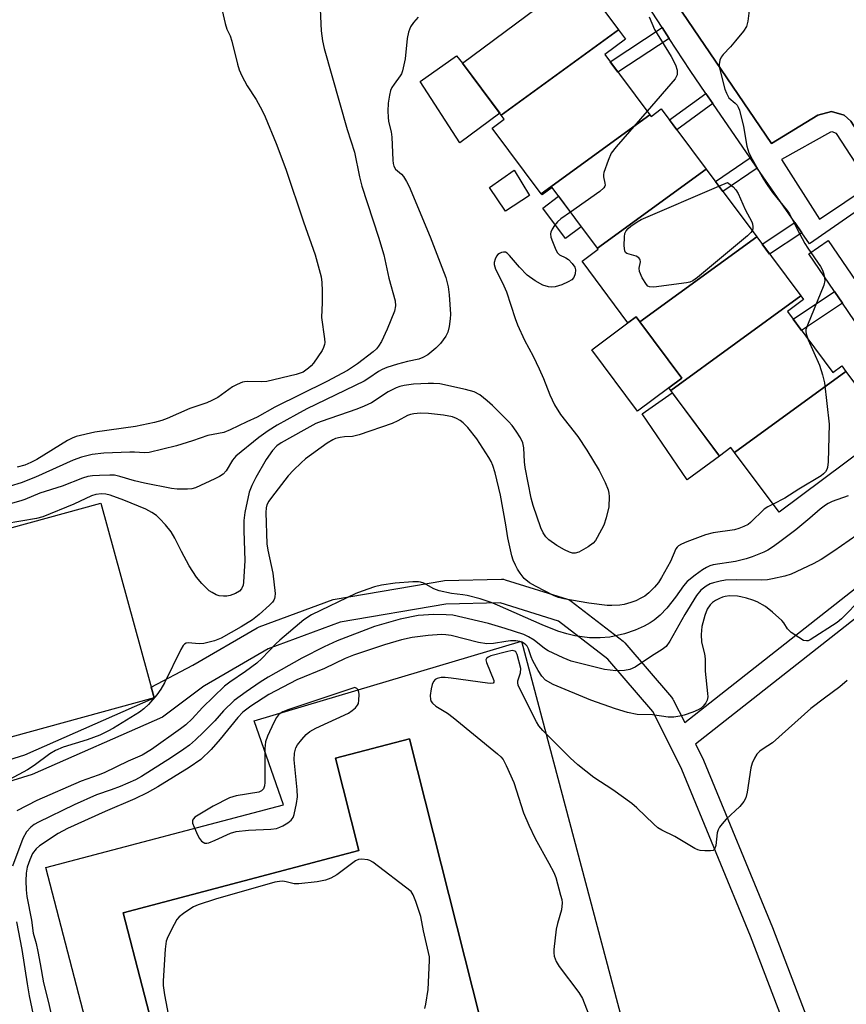
# Model space of a CAD drawing. Units: inches. Extents: x 1237769 to 1243769, y 545454 to 549454.
# Drawn here: x 1238809 to 1239019, y 546552 to 546802 of the extents above; entities that cross this region are included whole.
import ezdxf

# ---------------------------------------------------------------- set-up
doc = ezdxf.new("R2010")
doc.units = ezdxf.units.IN
doc.header["$MEASUREMENT"] = 0
for name, color, linetype in [('BLDG-Footprint', 5, 'Continuous'), ('CULTRL-Pad', 6, 'Continuous'), ('CULTRL-Swimming Pool in Ground', 4, 'Continuous'), ('TRANS-Non Street Sidewalk', 7, 'Continuous'), ('TRANS-Parking Lot', 4, 'Continuous'), ('TRANS-Street Sidewalk', 7, 'Continuous'), ('Undefined', 1, 'Continuous')]:
    doc.layers.add(name, color=color, linetype=linetype)

msp = doc.modelspace()

# ---------------------------------------------------------------- linework, layer by layer
at = {"layer": 'BLDG-Footprint'}
for points, elevation in [([(1238960.84, 546799.41), (1238931, 546777.7), (1238921.15, 546790.91), (1238950.73, 546812.96)], 429.87), ([(1238968.77, 546777.76), (1238941.18, 546757.68), (1238928.71, 546774.4), (1238931.76, 546776.67), (1238931, 546777.7), (1238960.84, 546799.41), (1238962.61, 546797.02), (1238957.34, 546793.09)], 429.46), ([(1238983.1, 546764), (1238955.44, 546743.86), (1238943.91, 546759.32), (1238941.37, 546757.43), (1238941.18, 546757.68), (1238968.77, 546777.76), (1238969.08, 546777.35), (1238971.7, 546779.3)], 428.79), ([(1238995.95, 546746.77), (1238966.27, 546725.17), (1238965.3, 546726.47), (1238963.2, 546724.9), (1238951.53, 546740.57), (1238955.62, 546743.62), (1238955.44, 546743.86), (1238983.1, 546764)], 428.46), ([(1239007.14, 546731.75), (1238974.08, 546707.69), (1238973.57, 546708.37), (1238976.93, 546710.87), (1238966.27, 546725.17), (1238995.95, 546746.77)], 428.91), ([(1239018.65, 546712.54), (1238990.35, 546691.94), (1238989.41, 546693.2), (1238986.49, 546691.03), (1238974.08, 546707.69), (1239007.14, 546731.75), (1239007.85, 546730.81), (1239003.76, 546727.76), (1239015.29, 546712.29), (1239017.57, 546713.98)], 428.16), ([(1238990.35, 546691.94), (1239018.65, 546712.54), (1239029.73, 546697.68), (1239001.67, 546676.76)], 427.41)]:
    msp.add_lwpolyline(points, close=True, dxfattribs=dict(at, elevation=elevation))
at = {"layer": 'CULTRL-Pad'}
for points in [[(1238930.6, 546778.23), (1238920.42, 546770.63), (1238910.35, 546786.22), (1238919.62, 546792.82), (1238921.15, 546790.91)], [(1238938.14, 546757.29), (1238932.05, 546753.33), (1238928.01, 546759.32), (1238934.31, 546763.75)], [(1238951.35, 546749.35), (1238947.33, 546746.35), (1238941.55, 546754.1), (1238945.57, 546757.1)], [(1238973.57, 546708.37), (1238965.61, 546702.44), (1238953.99, 546718.03), (1238963.2, 546724.9), (1238965.3, 546726.47), (1238966.27, 546725.17), (1238976.93, 546710.87)], [(1238986.49, 546691.03), (1238978.28, 546684.97), (1238966.82, 546701.77), (1238974.47, 546707.15)], [(1238842.7, 546629.56), (1238783.65, 546613.41), (1238770.11, 546662.9), (1238829.17, 546679.05)]]:
    msp.add_lwpolyline(points, close=True, dxfattribs=at)
for points in [[(1238936.16, 546644.03, 0), (1238964.64, 546536.69, 0), (1238943.54, 546531.61, 0), (1238948.61, 546510.05, 0), (1238920.59, 546503.02, 0), (1238921.98, 546497.72, 0), (1238907.43, 546494.19, 0), (1238906.53, 546497.24, 0), (1238866.42, 546485.36, 0), (1238868.16, 546479.48, 0), (1238855.62, 546475.77, 0), (1238861.56, 546455.7, 0), (1238850.72, 546451.37, 0), (1238831.35, 546524.23, 0), (1238815.21, 546586.5, 0), (1238875.63, 546602.41, 0), (1238868.13, 546623.74, 0)], [(1238856.45, 546530, 0), (1238925.74, 546547.76, 0), (1238907.64, 546619.14, 0), (1238888.83, 546614.26, 0), (1238894.75, 546590.76, 0), (1238834.86, 546574.92, 0), (1238854.18, 546500.4, 0), (1238889.53, 546508.93, 0), (1238884.13, 546531.91, 0), (1238857.49, 546525.64, 0)]]:
    msp.add_polyline3d(points, close=True, dxfattribs=at)
at = {"layer": 'CULTRL-Swimming Pool in Ground'}
msp.add_lwpolyline([(1238856.45, 546530), (1238857.49, 546525.64), (1238884.13, 546531.91), (1238889.53, 546508.93), (1238854.18, 546500.4), (1238834.86, 546574.92), (1238894.75, 546590.76), (1238888.83, 546614.26), (1238907.64, 546619.14), (1238925.74, 546547.76)], close=True, dxfattribs=at)
at = {"layer": 'TRANS-Non Street Sidewalk'}
for points in [[(1238973.71, 546797.22), (1238960.67, 546788.63), (1238958.69, 546791.28), (1238971.91, 546799.99)], [(1238984.76, 546780.68), (1238975.64, 546774.01), (1238973.78, 546776.51), (1238983, 546783.24)], [(1238996.09, 546764.24), (1238987.34, 546758.32), (1238985.45, 546760.85), (1238994.3, 546766.84)], [(1239007.39, 546747.83), (1238999.24, 546742.35), (1238997.36, 546744.88), (1239005.61, 546750.42)], [(1239017.76, 546729.92), (1239007.33, 546722.97), (1239005.2, 546725.82), (1239015.76, 546732.86)]]:
    msp.add_lwpolyline(points, close=True, dxfattribs=at)
for points in [[(1238955.73, 546835.22, 0), (1238999.72, 546770.5, 0), (1239011.52, 546777.69, 0), (1239014.94, 546778.64, 0), (1239018.22, 546777.73, 0), (1239019.93, 546776.21, 0), (1239027.49, 546764.32, 0), (1239086.61, 546803.17, 0)], [(1239110.34, 546814.96, 0), (1239084.17, 546797.05, 0), (1239081.12, 546794.93, 0), (1239078.99, 546793.44, 0), (1239064.65, 546783.46, 0), (1239061.5, 546781.27, 0), (1239049.16, 546772.67, 0), (1239046.77, 546771.01, 0), (1239033.01, 546761.43, 0), (1239030.37, 546759.59, 0), (1239009.36, 546744.97, 0), (1239007.39, 546747.83, 0), (1239005.61, 546750.42, 0), (1238996.09, 546764.24, 0), (1238994.3, 546766.84, 0), (1238984.76, 546780.68, 0), (1238983, 546783.24, 0), (1238979, 546789.04, 0), (1238973.71, 546797.22, 0), (1238971.91, 546799.99, 0), (1238963.01, 546813.75, 0)]]:
    msp.add_polyline3d(points, dxfattribs=at)
msp.add_polyline3d([(1239016.23, 546773.02, 0), (1239015.17, 546773.45, 0), (1239014.74, 546773.34, 0), (1239002.3, 546766.43, 0), (1239011.92, 546751.25, 0), (1239024.81, 546759.89, 0)], close=True, dxfattribs=at)
at = {"layer": 'TRANS-Parking Lot'}
msp.add_polyline3d([(1239086.61, 546803.17, 0), (1239027.49, 546764.32, 0), (1239019.93, 546776.21, 0), (1239018.22, 546777.73, 0), (1239014.94, 546778.64, 0), (1239011.52, 546777.69, 0), (1238999.72, 546770.5, 0), (1238955.73, 546835.22, 0)], dxfattribs=at)
at = {"layer": 'TRANS-Street Sidewalk'}
for points in [[(1239026.9, 546716.48), (1239017.76, 546729.92), (1239015.76, 546732.86), (1239009.21, 546742.48), (1239014.17, 546745.85), (1239033.11, 546718.03)], [(1238777.74, 546605.15), (1238809.82, 546615.09), (1238842.7, 546629.56), (1238841.95, 546632.3), (1238852.55, 546637.86), (1238868.95, 546647.4), (1238869.42, 546647.62), (1238888.21, 546654.57), (1238888.73, 546654.71), (1238916.1, 546659.36), (1238916.54, 546659.4), (1238931.05, 546659.75), (1238931.54, 546659.72), (1238932.01, 546659.62), (1238947.84, 546654.69), (1238948.3, 546654.5), (1238948.72, 546654.25), (1238948.79, 546654.2), (1238961.99, 546643.99), (1238962.08, 546643.92), (1238962.43, 546643.57), (1238974.33, 546629.73), (1238974.64, 546629.28), (1238974.73, 546629.13), (1238977.64, 546623.33), (1239042.85, 546674.55)], [(1239047.05, 546670.22), (1238980.38, 546617.86), (1238982.33, 546613.97), (1238982.42, 546613.77), (1238999.95, 546571.25), (1238999.98, 546571.18), (1239015.66, 546530.09)], [(1239010.2, 546527.58), (1238994.39, 546569), (1238976.92, 546611.38), (1238973.92, 546617.36), (1238969.53, 546626.11), (1238958.08, 546639.43), (1238945.54, 546649.12), (1238930.7, 546653.74), (1238916.9, 546653.41), (1238890.02, 546648.84), (1238871.74, 546642.08), (1238855.49, 546632.62), (1238855.33, 546632.54), (1238844.85, 546624.67), (1238811.69, 546610.08), (1238779.39, 546600.07)]]:
    msp.add_lwpolyline(points, dxfattribs=at)
at = {"layer": 'Undefined'}
msp.add_line((1239000.13, 546678.82, 426), (1239000, 546678.76, 426), dxfattribs=at)
for points, elevation in [([(1238884.94, 546804.66), (1238885.21, 546799.16), (1238885.56, 546796.61), (1238885.92, 546794.64), (1238891.82, 546774.03), (1238893.69, 546768.28), (1238894.94, 546762), (1238895.53, 546759.67), (1238899.77, 546746.69), (1238901.1, 546742.19), (1238902.4, 546736.23), (1238904.04, 546730.52), (1238904.11, 546729.22), (1238903.81, 546727.89), (1238902.02, 546723.31), (1238900.5, 546720.21), (1238899.79, 546718.97), (1238899.26, 546718.31), (1238898.43, 546717.53), (1238894.45, 546714.49), (1238891.89, 546712.82), (1238886.63, 546709.99), (1238873.42, 546703.49), (1238868.89, 546700.95), (1238866.29, 546699.77), (1238862.07, 546697.69), (1238860.41, 546697.08), (1238856.39, 546696.24), (1238852.5, 546694.92), (1238848.39, 546693.68), (1238841.42, 546691.97), (1238840.3, 546691.86), (1238837.7, 546692.05), (1238836.55, 546692.05), (1238829.9, 546691.77), (1238826.94, 546691.43), (1238824.24, 546690.79), (1238822.11, 546689.98), (1238812.58, 546685.68), (1238808.92, 546684.22), (1238806.07, 546683.41)], 432), ([(1238859.63, 546806.15), (1238860.79, 546800.97), (1238861.22, 546799.57), (1238862.05, 546797.83), (1238862.51, 546796.51), (1238863.93, 546790.63), (1238864.32, 546789.25), (1238865.03, 546787.68), (1238866.35, 546785.13), (1238868.65, 546781.71), (1238870.19, 546778.87), (1238870.92, 546777.27), (1238873.72, 546770.52), (1238876.2, 546763.98), (1238880.68, 546750.55), (1238883.69, 546742.17), (1238885.18, 546736.61), (1238885.39, 546735.17), (1238885.45, 546733.08), (1238885.45, 546730.08), (1238885.28, 546726.27), (1238886.04, 546720.82), (1238886.1, 546719.95), (1238886.05, 546719.39), (1238885.83, 546718.62), (1238885.43, 546717.84), (1238883.24, 546714.62), (1238882.66, 546713.95), (1238882, 546713.36), (1238880.58, 546712.39), (1238878.87, 546711.75), (1238871.36, 546709.99), (1238870.03, 546709.88), (1238866.54, 546710.02), (1238865.69, 546709.94), (1238865.16, 546709.81), (1238863.86, 546709.28), (1238862.61, 546708.63), (1238858.9, 546705.96), (1238857.43, 546705.14), (1238856.16, 546704.61), (1238851.78, 546703.13), (1238846.05, 546700.62), (1238844.7, 546700.1), (1238842.8, 546699.55), (1238837.96, 546698.53), (1238827.64, 546697.12), (1238822.89, 546695.99), (1238821.86, 546695.62), (1238820.65, 546695.01), (1238812.85, 546690.14), (1238811.39, 546689.42), (1238809.81, 546688.76), (1238807.85, 546688.22)], 434), ([(1238994.17, 546805.67), (1238993.68, 546801.62), (1238993.34, 546800.25), (1238992.6, 546799.06), (1238990.6, 546796.59), (1238989.29, 546795.05), (1238987.44, 546793.1), (1238986.89, 546792.43), (1238986.55, 546791.69), (1238986.45, 546790.58), (1238986.51, 546789.72), (1238986.71, 546788.65), (1238987.87, 546784.28), (1238988.24, 546783.26), (1238988.9, 546782.13), (1238990.47, 546780.78), (1238990.98, 546780.23), (1238991.28, 546779.75), (1238991.61, 546778.95), (1238992.58, 546774.82), (1238993.48, 546769.79), (1238993.98, 546768.12), (1238994.77, 546766.53), (1238997.66, 546761.44), (1238998.6, 546759.97), (1239000, 546758.02)], 426), ([(1238909.83, 546802.57), (1238908.71, 546801.28), (1238907.94, 546800.11), (1238907.42, 546798.83), (1238907.03, 546797.2), (1238906.56, 546792.05), (1238905.89, 546788.97), (1238905.59, 546788.19), (1238905.31, 546787.69), (1238903.75, 546785.6), (1238903.19, 546784.72), (1238902.86, 546783.95), (1238902.55, 546782.8), (1238902.21, 546780.75), (1238902.14, 546778.68), (1238902.2, 546777.22), (1238902.36, 546776.13), (1238902.98, 546773.45), (1238903.2, 546772.09), (1238903.4, 546766.29), (1238903.48, 546765.44), (1238903.65, 546764.76), (1238904.14, 546764), (1238905.62, 546762.71), (1238906.15, 546762.07), (1238906.91, 546760.88), (1238907.55, 546759.6), (1238912.91, 546746.74), (1238915.91, 546739.09), (1238916.86, 546736.45), (1238917.48, 546734.04), (1238917.75, 546732.04), (1238918.09, 546727.08), (1238918.04, 546725.93), (1238917.72, 546723.94), (1238917.38, 546722.55), (1238916.89, 546721.55), (1238915.57, 546719.7), (1238914.35, 546718.46), (1238912.32, 546716.78), (1238911.09, 546716.07), (1238910.02, 546715.71), (1238907.11, 546715.07), (1238904.57, 546714.41), (1238901.92, 546713.58), (1238900.69, 546713.07), (1238899.81, 546712.58), (1238897.34, 546710.84), (1238896.09, 546710.1), (1238881.59, 546703.03), (1238878.9, 546701.62), (1238874.05, 546698.9), (1238871.73, 546697.48), (1238869.33, 546695.76), (1238863.52, 546691), (1238862.63, 546690), (1238861.04, 546687.28), (1238860.27, 546686.48), (1238859.37, 546685.88), (1238858.13, 546685.22), (1238853.28, 546683.01), (1238852.31, 546682.75), (1238851.17, 546682.65), (1238848.56, 546682.65), (1238847.11, 546682.77), (1238840.23, 546684.15), (1238837.7, 546684.79), (1238834.02, 546685.89), (1238832.61, 546686.17), (1238831.47, 546686.22), (1238828.79, 546686.12), (1238827.01, 546686.01), (1238825.86, 546685.84), (1238824.52, 546685.45), (1238819.31, 546683.36), (1238813.69, 546681.64), (1238809.86, 546680.03), (1238808.78, 546679.64), (1238802.12, 546677.78)], 430), ([(1238968.59, 546802.67), (1238970, 546799.49), (1238974.24, 546792.57), (1238975.29, 546790.49), (1238975.72, 546789.17), (1238975.76, 546788.42), (1238975.69, 546787.94), (1238975.51, 546787.45), (1238975.22, 546786.97), (1238968.07, 546778.7)], 428), ([(1238968.07, 546778.7), (1238960.22, 546769.66), (1238958.96, 546768.03), (1238958.14, 546766.17), (1238957.1, 546763.14), (1238957, 546762.59), (1238957, 546762.04), (1238957.35, 546760.39), (1238957.39, 546759.89), (1238957.34, 546759.65), (1238957.11, 546759.24), (1238956.07, 546758.33), (1238948.58, 546753.06)], 428), ([(1238994.78, 546748.34), (1238994.43, 546747.87), (1238993.58, 546747.07), (1238980.93, 546736.44), (1238979.73, 546735.59), (1238978.93, 546735.27), (1238978.07, 546735.1), (1238969.79, 546733.99), (1238968.71, 546734.04), (1238968.27, 546734.26), (1238967.91, 546734.64), (1238966.85, 546736.39), (1238966.14, 546738), (1238966.05, 546738.81), (1238966.37, 546740.42), (1238966.34, 546740.89), (1238966.25, 546741.09), (1238965.94, 546741.45), (1238965.29, 546741.84), (1238962.96, 546742.53), (1238962.6, 546742.79), (1238962.4, 546743.2), (1238962.26, 546744.51), (1238962.3, 546746.81), (1238962.41, 546747.62), (1238962.72, 546748.34), (1238963.27, 546748.92), (1238963.93, 546749.46), (1238965.57, 546750.62), (1238966.58, 546751.19), (1238986.34, 546759.66)], 428), ([(1238986.34, 546759.66), (1238988.53, 546760.6), (1238989.98, 546759.51), (1238990.68, 546758.75), (1238991.2, 546757.77), (1238993.03, 546753.72), (1238994.72, 546750.58), (1238994.87, 546750.06), (1238994.98, 546749.28), (1238994.94, 546748.78), (1238994.78, 546748.34)], 428), ([(1239000, 546758.02), (1239003.72, 546753.49), (1239004.33, 546752.62), (1239006.15, 546748.91), (1239008.18, 546745.1), (1239008.96, 546743.86), (1239012.18, 546739.21), (1239012.66, 546738.31), (1239013, 546737.28), (1239013.24, 546735.64), (1239013.04, 546734.53), (1239008.84, 546724.32), (1239008.49, 546723.22), (1239008.43, 546722.67), (1239008.51, 546722.12), (1239009.07, 546720.63)], 426), ([(1238948.58, 546753.06), (1238946.17, 546751.33), (1238945.3, 546750.56), (1238944.55, 546749.67), (1238943.9, 546748.73), (1238943.56, 546748), (1238943.49, 546747.5), (1238943.64, 546746.7), (1238944.01, 546745.61), (1238944.89, 546743.45), (1238945.29, 546742.73), (1238945.84, 546742.18), (1238947.44, 546741.44), (1238948.06, 546741.02), (1238949.06, 546740.01), (1238949.67, 546739.1), (1238949.86, 546738.38), (1238949.77, 546737.35), (1238949.47, 546736.44), (1238948.97, 546735.88), (1238947.99, 546735.32), (1238946.36, 546734.59), (1238944.7, 546734.06), (1238943.84, 546734.02), (1238942.98, 546734.1), (1238941.6, 546734.46), (1238939.64, 546735.59), (1238937.57, 546737.06), (1238935.61, 546739.04), (1238933.12, 546742.04), (1238932.51, 546742.61), (1238932.06, 546742.84), (1238931.57, 546742.87), (1238931.06, 546742.76), (1238930.57, 546742.56), (1238930.14, 546742.25), (1238929.81, 546741.83), (1238929.45, 546741.07), (1238929.23, 546740.26), (1238929.21, 546739.77), (1238929.32, 546739.12), (1238929.52, 546738.57), (1238931.27, 546735.12), (1238932.31, 546732.77), (1238934.49, 546726.03), (1238935.09, 546724.4), (1238936.87, 546720.52), (1238939.12, 546716.4), (1238940.64, 546713.19), (1238941.74, 546710.76), (1238943.36, 546706.64), (1238944.53, 546704.06), (1238946.08, 546701.58), (1238950.48, 546696), (1238952.75, 546692.59), (1238955.91, 546687.38), (1238957.44, 546684.29), (1238958.17, 546682.43), (1238958.35, 546681.59), (1238958.43, 546680.74), (1238958.32, 546678.13), (1238957.7, 546675.34), (1238957.04, 546673.45), (1238955.39, 546670.36), (1238954.94, 546669.61), (1238954.41, 546668.94), (1238953.09, 546667.97), (1238950.69, 546666.65), (1238949.77, 546666.37), (1238949.1, 546666.38), (1238948.33, 546666.61), (1238947.07, 546667.2), (1238945.17, 546668.31), (1238943.13, 546669.78), (1238942.35, 546670.52), (1238941.64, 546671.55), (1238941.08, 546672.84), (1238939.14, 546678.45), (1238938.63, 546680.36), (1238937.05, 546688.16), (1238936.9, 546689.61), (1238936.77, 546693.11), (1238936.51, 546694.39), (1238935.9, 546695.71), (1238934.8, 546697.39), (1238933.78, 546698.78), (1238932.81, 546699.82), (1238928.76, 546703.88), (1238927.42, 546705.12), (1238925.51, 546706.62), (1238924.14, 546707.34), (1238921.92, 546707.95), (1238915.35, 546709.38), (1238913.78, 546709.52), (1238912.42, 546709.53), (1238908.67, 546709.29), (1238906.34, 546708.98), (1238905.22, 546708.72), (1238904.25, 546708.39), (1238902.26, 546707.38), (1238897.97, 546704.61), (1238896.17, 546703.7), (1238894.27, 546702.96), (1238885.22, 546699.86), (1238883.86, 546699.32), (1238880.77, 546697.66), (1238875.06, 546694.38), (1238873.95, 546693.61), (1238872.8, 546692.5), (1238871.22, 546690.15), (1238868.58, 546685.59), (1238867.55, 546683.59), (1238866.92, 546681.91), (1238865.77, 546676.71), (1238865.49, 546674.69), (1238865.5, 546672.07), (1238865.76, 546664.5), (1238865.47, 546659.03), (1238865.36, 546658.2), (1238864.96, 546657.28), (1238864.43, 546656.73), (1238863.43, 546656.15), (1238862.06, 546655.6), (1238861.22, 546655.42), (1238860.39, 546655.4), (1238859.28, 546655.53), (1238858.48, 546655.8), (1238857.45, 546656.33), (1238856.72, 546656.82), (1238854.83, 546658.66), (1238853.53, 546660.27), (1238851.62, 546663.18), (1238849.69, 546666.75), (1238847.98, 546670.22), (1238847.04, 546671.83), (1238845.6, 546673.61), (1238844.18, 546675.11), (1238843.32, 546675.91), (1238842.12, 546676.71), (1238840.58, 546677.53), (1238835.02, 546679.85), (1238831.51, 546681.13), (1238830.41, 546681.37), (1238829.3, 546681.43), (1238827.89, 546681.25), (1238826.83, 546680.91), (1238822.34, 546678.85), (1238814.4, 546675.57), (1238812.77, 546675.19), (1238804.86, 546673.86)], 428), ([(1239009.07, 546720.63), (1239011.94, 546714.17), (1239012.71, 546711.66), (1239013.16, 546709.67), (1239014.38, 546699.17), (1239014.1, 546689.62), (1239013.94, 546688.16), (1239013.77, 546687.66), (1239013.42, 546687.03), (1239012.95, 546686.5), (1239012.38, 546686.06), (1239006.67, 546682.62), (1239003.13, 546680.37), (1239000.13, 546678.82)], 426), ([(1239055.69, 546715.88), (1239054.37, 546714.1), (1239053.82, 546713.47), (1239050.9, 546711.36), (1239049.05, 546709.54), (1239048.15, 546708.32), (1239045.94, 546703.77), (1239044.95, 546701.33), (1239044.06, 546698.41), (1239043.03, 546694.42), (1239040.84, 546688.25), (1239040.01, 546686.7), (1239039.23, 546685.6), (1239038.33, 546684.55), (1239036.37, 546682.5), (1239035.1, 546681.34), (1239031.8, 546678.55), (1239027.29, 546675.02), (1239015.53, 546666.84), (1239012.37, 546664.79), (1239010.33, 546663.66), (1239004.72, 546661.01), (1239003.1, 546660.53), (1239000, 546659.85)], 422), ([(1239000, 546678.76), (1238998.75, 546678.12), (1238997.83, 546677.51), (1238994.4, 546674.14), (1238993.75, 546673.67), (1238992.72, 546673.16), (1238991.38, 546672.63), (1238990.28, 546672.3), (1238984.92, 546671.5), (1238982.95, 546671.04), (1238978.15, 546669.23), (1238976.81, 546668.63), (1238976.08, 546668.2), (1238975.69, 546667.86), (1238975.39, 546667.44), (1238974.01, 546664.29), (1238971.71, 546660.16), (1238970.95, 546658.95), (1238969.95, 546657.72), (1238968.52, 546656.32), (1238967.48, 546655.48), (1238966.53, 546654.9), (1238965.23, 546654.27), (1238963.91, 546653.79), (1238962.29, 546653.34), (1238961.15, 546653.17), (1238959.12, 546653.04), (1238957.96, 546653.05), (1238953.27, 546653.62), (1238946.95, 546654.75), (1238945.52, 546655.14), (1238944.46, 546655.56), (1238939.73, 546657.94), (1238938.19, 546658.81), (1238936.85, 546659.92), (1238935.77, 546661.29), (1238935.13, 546662.26), (1238934.59, 546663.28), (1238934.05, 546664.61), (1238933.72, 546665.73), (1238932.69, 546670.24), (1238932.18, 546673.59), (1238930.79, 546681.14), (1238929.44, 546686.82), (1238928.83, 546688.68), (1238928.4, 546689.68), (1238927.84, 546690.7), (1238924.77, 546695.44), (1238922.47, 546698.31), (1238921.29, 546699.51), (1238920.53, 546700.1), (1238919.61, 546700.6), (1238918.59, 546700.98), (1238916.31, 546701.43), (1238912.51, 546701.91), (1238910.47, 546701.92), (1238908.73, 546701.81), (1238907.93, 546701.63), (1238907.18, 546701.35), (1238904.72, 546699.98), (1238903.24, 546699.33), (1238894.87, 546696.44), (1238893.15, 546695.99), (1238891.15, 546695.92), (1238890, 546695.78), (1238888.87, 546695.5), (1238888.13, 546695.2), (1238886.73, 546694.36), (1238881.21, 546690.32), (1238880.08, 546689.36), (1238878.13, 546687.5), (1238876.77, 546686.01), (1238872.53, 546680.54), (1238871.87, 546679.6), (1238871.39, 546678.65), (1238871.19, 546677.88), (1238871.12, 546676.74), (1238871.4, 546668.76), (1238871.65, 546667.11), (1238872.88, 546661.29), (1238873.46, 546656.15), (1238873.44, 546655.31), (1238873.34, 546654.81), (1238873.14, 546654.38), (1238872.83, 546653.93), (1238872.03, 546653.11), (1238869.43, 546650.77), (1238867.7, 546649.39), (1238864.89, 546647.62), (1238859.8, 546644.76), (1238858.07, 546644.05), (1238855.33, 546643.38), (1238854.21, 546643.29), (1238851.4, 546643.6), (1238850.9, 546643.53), (1238850.45, 546643.27), (1238850.1, 546642.88), (1238849.52, 546641.88), (1238845.38, 546633.45), (1238844.39, 546631.77), (1238843.38, 546630.4), (1238841.27, 546627.93), (1238840.1, 546626.82), (1238838.98, 546625.99), (1238832.4, 546621.9), (1238830.97, 546621.11), (1238828.91, 546620.12), (1238825.73, 546618.89), (1238819.62, 546617.08), (1238817.6, 546616.2), (1238816.16, 546615.34), (1238812.22, 546612.42), (1238810.52, 546611.3), (1238805.9, 546608.88)], 426), ([(1239019.24, 546680.96), (1239015.11, 546679.49), (1239014.12, 546679.03), (1239013.42, 546678.6), (1239012.09, 546677.57), (1239009.45, 546675.24), (1239005.9, 546672.34), (1239001.51, 546668.96), (1239000, 546667.91)], 424), ([(1239000, 546667.91), (1238998.76, 546667.13), (1238997.77, 546666.64), (1238994.84, 546665.47), (1238993.24, 546664.91), (1238990.57, 546664.27), (1238984.91, 546663.36), (1238984.05, 546663.14), (1238983.17, 546662.76), (1238982.2, 546662.16), (1238980.33, 546660.81), (1238978.3, 546659.19), (1238977.35, 546658.1), (1238975.28, 546655.2), (1238973.07, 546652.39), (1238971.38, 546650.59), (1238969.86, 546649.3), (1238968.89, 546648.67), (1238967.36, 546647.84), (1238965.02, 546646.78), (1238962.35, 546645.87), (1238958.63, 546645.05), (1238956.14, 546644.83), (1238953.42, 546644.84), (1238949.68, 546645.39), (1238947.68, 546645.85), (1238945.42, 546646.58), (1238941.43, 546648.16), (1238930.06, 546653.18), (1238928.42, 546653.84), (1238925.61, 546654.75), (1238922.34, 546655.61), (1238921.26, 546655.8), (1238918.32, 546656.14), (1238915.23, 546656.83), (1238913.88, 546657.34), (1238911.3, 546658.72), (1238910.5, 546659), (1238909.94, 546659.1), (1238908.47, 546659.1), (1238903.98, 546658.77), (1238900.5, 546658.2), (1238898.78, 546657.78), (1238895.66, 546656.73), (1238894.01, 546656.08), (1238882.7, 546650.73), (1238880.76, 546649.39), (1238874.69, 546644.28), (1238873.65, 546643.28), (1238870.11, 546639.56), (1238868.84, 546638.41), (1238865.99, 546636.32), (1238861.98, 546633.62), (1238860.65, 546632.59), (1238854.99, 546627.18), (1238852.38, 546624.3), (1238850.78, 546622.76), (1238849.42, 546621.69), (1238842.02, 546616.46), (1238839.66, 546615.02), (1238836.08, 546613.53), (1238830.04, 546610.55), (1238828.51, 546609.94), (1238824.17, 546608.41), (1238812.93, 546603.53), (1238807.82, 546600.88)], 424), ([(1239000, 546659.85), (1238998.72, 546659.61), (1238997.3, 546659.49), (1238990.9, 546659.61), (1238988.05, 546659.51), (1238986.63, 546659.27), (1238984.94, 546658.86), (1238984.14, 546658.55), (1238983.11, 546657.98), (1238981.71, 546656.93), (1238980.68, 546655.6), (1238977.69, 546650.77), (1238973.89, 546644), (1238972.94, 546642.68), (1238971.95, 546641.88), (1238969.16, 546640.19), (1238965.05, 546637.39), (1238963.72, 546636.81), (1238962.33, 546636.52), (1238960.12, 546636.45), (1238957.27, 546636.76), (1238948.79, 546638.95), (1238946.7, 546639.79), (1238942.94, 546641.53), (1238941.98, 546642.17), (1238939.34, 546644.26), (1238937.92, 546645.12), (1238936.71, 546645.69), (1238932.01, 546647.23), (1238927.72, 546648.45), (1238918.67, 546650.58), (1238917.01, 546650.73), (1238913.87, 546650.8), (1238909.87, 546650.54), (1238905.26, 546649.59), (1238898.72, 546647.75), (1238889.27, 546644.06), (1238885.95, 546642.6), (1238880.28, 546639.69), (1238871.7, 546634.83), (1238869.71, 546633.6), (1238866.09, 546631.16), (1238863.04, 546628.89), (1238860.4, 546626.27), (1238858.12, 546623.75), (1238855.25, 546620.86), (1238853.21, 546618.89), (1238851.68, 546617.58), (1238850.25, 546616.53), (1238847.1, 546614.41), (1238839.54, 546609.61), (1238837.97, 546608.79), (1238834.09, 546607.07), (1238831.81, 546606.18), (1238828.1, 546604.91), (1238822.37, 546602.4), (1238813.3, 546598.01), (1238812.22, 546597.39), (1238811.39, 546596.74), (1238810.26, 546595.5), (1238809.29, 546593.83), (1238806.73, 546586.84)], 422), ([(1239000, 546651.37), (1238998.16, 546652.82), (1238996.09, 546654), (1238995.01, 546654.41), (1238993.34, 546654.93), (1238991.92, 546655.3), (1238991.05, 546655.45), (1238989.04, 546655.51), (1238987.94, 546655.39), (1238987.25, 546655.22), (1238986.47, 546654.87), (1238985.46, 546654.31), (1238984.75, 546653.82), (1238984.13, 546653.25), (1238983.36, 546652.12), (1238982.73, 546650.55), (1238982.02, 546647.74), (1238981.8, 546645.72), (1238981.91, 546643.74), (1238982.65, 546640.75), (1238982.86, 546639.5), (1238982.82, 546636.34), (1238983.46, 546630.69), (1238983.5, 546629.83), (1238983.39, 546629.01), (1238983.05, 546628.33), (1238982.38, 546627.5), (1238981.79, 546626.95), (1238981.08, 546626.51), (1238979.74, 546625.95), (1238977.52, 546625.18), (1238976.37, 546624.9), (1238974.91, 546624.68), (1238973.48, 546624.7), (1238969.45, 546625.25), (1238965.55, 546625.34), (1238963.12, 546625.84), (1238960.04, 546626.77), (1238953.77, 546628.99), (1238944.18, 546632.96), (1238942.24, 546634.1), (1238941.28, 546635.11), (1238940.34, 546636.53), (1238939, 546639.02), (1238938.57, 546640.03), (1238937.93, 546642.02), (1238937.58, 546642.71), (1238937.26, 546643.11), (1238936.86, 546643.43), (1238936.41, 546643.68), (1238935.71, 546643.91), (1238934.71, 546644.07), (1238933.32, 546644.06), (1238932.19, 546643.94), (1238929.04, 546643.39), (1238927.36, 546643.36), (1238925.2, 546643.7), (1238918.29, 546645.46), (1238916.91, 546645.65), (1238915.79, 546645.66), (1238912.41, 546645.45), (1238908.38, 546644.93), (1238905.66, 546644.37), (1238901.27, 546643.08), (1238893.44, 546640.42), (1238891.28, 546639.6), (1238886.05, 546637.06), (1238879, 546634.15), (1238871.93, 546630.41), (1238867.29, 546627.46), (1238865.29, 546625.99), (1238863.99, 546624.61), (1238859.55, 546619.09), (1238857.24, 546616.44), (1238854.6, 546613.93), (1238851.66, 546611.86), (1238843.68, 546606.99), (1238840.93, 546605.47), (1238837.82, 546603.95), (1238830.27, 546600.72), (1238820.67, 546596.39), (1238818.33, 546595.07), (1238813.59, 546591.95), (1238812.72, 546591.18), (1238811.83, 546590.04), (1238811.09, 546588.45), (1238810.45, 546586.53), (1238810.18, 546584.99), (1238810.08, 546583.09), (1238810.18, 546580.81), (1238810.38, 546579.11), (1238811.55, 546573.08), (1238811.99, 546569.76), (1238812.69, 546567.16), (1238813.13, 546565.16), (1238813.76, 546562), (1238814.58, 546557.18), (1238815.84, 546552.19), (1238817.32, 546545.69)], 420), ([(1239022.7, 546654.95), (1239017.56, 546649.64), (1239016.43, 546648.78), (1239009.53, 546644.3), (1239009.01, 546644.11), (1239008.6, 546644.06), (1239007.89, 546644.21), (1239006.66, 546644.89), (1239004.75, 546646.2), (1239003.79, 546647.11), (1239002.83, 546648.64), (1239002.32, 546649.29), (1239000, 546651.37)], 420), ([(1239000, 546618.14), (1238997.56, 546616.62), (1238996.72, 546616.02), (1238996.01, 546615.24), (1238995.41, 546614.25), (1238994.78, 546612.95), (1238994.46, 546611.83), (1238993.53, 546605.58), (1238993.19, 546604.22), (1238992.68, 546603.28), (1238991.69, 546601.98), (1238988.23, 546598.77), (1238987.14, 546597.57), (1238986.51, 546596.71), (1238986.16, 546596.01), (1238985.91, 546595.26), (1238985.52, 546592.08), (1238985.24, 546591.12), (1238984.92, 546590.83), (1238984.19, 546590.67), (1238982.74, 546590.68), (1238981.56, 546590.8), (1238980.99, 546590.93), (1238980.18, 546591.28), (1238975.17, 546594.32), (1238971.85, 546595.93), (1238970.83, 546596.58), (1238969.76, 546597.52), (1238965.45, 546601.66), (1238964.16, 546602.78), (1238959.37, 546606.24), (1238954.5, 546609.35), (1238950.5, 546612.58), (1238948.56, 546614.34), (1238941.53, 546621.3), (1238940.53, 546622.51), (1238939.93, 546623.5), (1238935.89, 546631.51), (1238935.3, 546632.85), (1238935.17, 546633.38), (1238935.18, 546633.9), (1238935.9, 546635.96), (1238935.98, 546637.01), (1238935, 546640.61), (1238934.68, 546641.28), (1238934.43, 546641.5), (1238933.73, 546641.61), (1238932.36, 546641.33), (1238928.36, 546640.23), (1238927.69, 546639.97), (1238927.23, 546639.62), (1238927.1, 546639.28), (1238927.21, 546638.56), (1238929.09, 546633.97), (1238929.12, 546633.57), (1238928.94, 546633.34), (1238928.3, 546633.27), (1238927.47, 546633.35), (1238918.25, 546634.63), (1238916.77, 546634.77), (1238915.68, 546634.74), (1238914.7, 546634.53), (1238914.15, 546634.25), (1238913.75, 546633.74), (1238913.46, 546632.98), (1238913.17, 546631.88), (1238912.91, 546630.19), (1238913.03, 546629.14), (1238913.2, 546628.65), (1238913.48, 546628.22), (1238914.34, 546627.51), (1238917.32, 546625.66), (1238918.75, 546624.61), (1238930.02, 546615.4), (1238930.89, 546614.61), (1238931.44, 546613.94), (1238932.26, 546612.38), (1238934.17, 546608.05), (1238936.65, 546600.39), (1238937.99, 546597.22), (1238939.59, 546593.87), (1238943.13, 546587.57), (1238944.35, 546585.24), (1238944.84, 546583.89), (1238946.1, 546579.44), (1238946.37, 546578.32), (1238946.47, 546577.48), (1238946.31, 546575.75), (1238945.28, 546572.22), (1238945, 546570.8), (1238944.37, 546565.62), (1238944.33, 546564.76), (1238944.44, 546563.92), (1238944.96, 546562.57), (1238945.69, 546561.29), (1238950.75, 546554.7), (1238951.67, 546553.19), (1238953.29, 546549.06)], 418), ([(1239018.96, 546634.04), (1239017.11, 546632.38), (1239013.18, 546629.54), (1239009.74, 546626.86), (1239000, 546618.14)], 418), ([(1238911.55, 546550.62), (1238911.85, 546551.7), (1238912.38, 546555.48), (1238912.78, 546562.85), (1238912.73, 546563.73), (1238912.53, 546564.88), (1238911.18, 546570.4), (1238910.51, 546573.99), (1238909.27, 546577.85), (1238908.58, 546579.54), (1238908.08, 546580.4), (1238898.33, 546587.79), (1238897.56, 546588.21), (1238897.05, 546588.38), (1238895.46, 546588.59), (1238894.69, 546588.5), (1238893.95, 546588.15), (1238889.22, 546584.58), (1238887.64, 546583.75), (1238886.26, 546583.21), (1238884.22, 546582.85), (1238879.5, 546582.3), (1238878.36, 546582.35), (1238876.26, 546582.84), (1238875.44, 546582.96), (1238874.59, 546582.94), (1238873.43, 546582.7), (1238858.32, 546578.38), (1238853.95, 546576.94), (1238852.77, 546576.44), (1238851.81, 546575.89), (1238850.16, 546574.78), (1238849.07, 546573.9), (1238848.53, 546573.24), (1238847.81, 546571.98), (1238846.22, 546568.83), (1238845.8, 546567.76), (1238845.52, 546565.7), (1238844.98, 546557.65), (1238845.04, 546556.46), (1238845.36, 546554.08), (1238846.64, 546547.4)], 418), ([(1238807.73, 546572.62), (1238809.07, 546565.6), (1238810.42, 546556.91), (1238810.98, 546553.83), (1238812.28, 546547.37)], 422)]:
    msp.add_lwpolyline(points, dxfattribs=dict(at, elevation=elevation))
at = {"layer": 'Undefined', "elevation": 418}
msp.add_lwpolyline([(1238893.77, 546632.19), (1238876.95, 546626.67), (1238875.47, 546626.05), (1238874.8, 546625.64), (1238874.36, 546625.26), (1238873.83, 546624.58), (1238873.15, 546623.3), (1238871.53, 546619.84), (1238871.05, 546618.42), (1238870.9, 546616.72), (1238870.85, 546608.11), (1238870.77, 546607.24), (1238870.52, 546606.5), (1238870.03, 546605.96), (1238869.31, 546605.64), (1238863.56, 546604.68), (1238861.87, 546604.2), (1238857.72, 546602.09), (1238854.3, 546600.04), (1238853.1, 546599.23), (1238852.72, 546598.88), (1238852.48, 546598.48), (1238852.51, 546597.78), (1238852.88, 546596.74), (1238853.86, 546594.59), (1238854.26, 546593.82), (1238854.75, 546593.16), (1238855.15, 546592.87), (1238855.6, 546592.69), (1238856.1, 546592.66), (1238856.63, 546592.76), (1238858.25, 546593.39), (1238862.18, 546595.2), (1238863.54, 546595.6), (1238866.69, 546595.93), (1238872.42, 546596.25), (1238873.83, 546596.42), (1238874.66, 546596.69), (1238875.43, 546597.08), (1238876.68, 546597.83), (1238877.58, 546598.51), (1238878.08, 546599.14), (1238878.36, 546599.91), (1238878.95, 546602.72), (1238879.18, 546604.42), (1238879.1, 546606.18), (1238878.33, 546613.87), (1238878.41, 546615.57), (1238878.72, 546616.89), (1238879.15, 546617.62), (1238880.24, 546618.98), (1238881.42, 546620.28), (1238882.3, 546621.02), (1238883.84, 546621.85), (1238892.11, 546625.74), (1238893.09, 546626.35), (1238893.93, 546627.08), (1238894.44, 546627.7), (1238894.66, 546628.18), (1238894.81, 546629), (1238894.86, 546630.43), (1238894.79, 546631.04), (1238894.59, 546631.61), (1238894.27, 546632.01)], close=True, dxfattribs=at)

doc.saveas('drawing.dxf')
